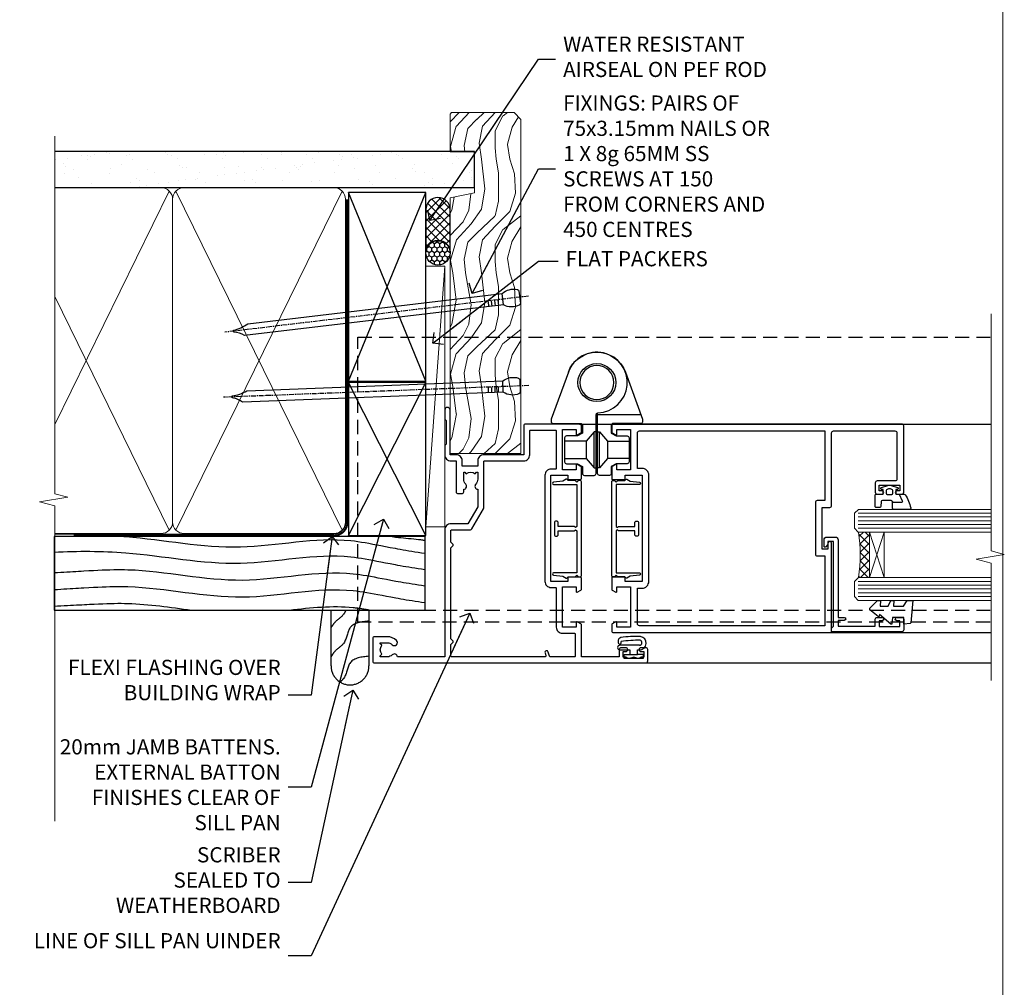
# Model space of a CAD drawing. Units: millimetres. Extents: x 1409 to 10966, y 49 to 2194.
# Drawn here: x 6507 to 6767, y 1304 to 1559 of the extents above; entities that cross this region are included whole.
import ezdxf
from ezdxf import colors
from ezdxf.entities.mleader import LeaderData, LeaderLine
from ezdxf.math import Vec2, Vec3

# ---------------------------------------------------------------- set-up
doc = ezdxf.new("R2010")
doc.units = ezdxf.units.MM
for name, pattern in [('CENTER', [2, 1.25, -0.25, 0.25, -0.25]), ('Dashed', [564.444447, 282.222223, -282.222223]), ('HIDDEN', [0.375, 0.25, -0.125])]:
    doc.linetypes.add(name, pattern=pattern)
doc.layers.add('Aluminium Systems Ltd Joinery Detail', color=7, linetype='Continuous')
doc.layers.add('Aluminium Systems Ltd Notes', color=7, linetype='Continuous')
doc.layers.add('No Print', color=7, linetype='Continuous', plot=False)
doc.styles.get("Standard").update_dxf_attribs({"font": 'arial.ttf'})

# ---------------------------------------------------------------- blocks, each defined once
blk = doc.blocks.new('Page Layout')
at = {"layer": 'Aluminium Systems Ltd Joinery Detail', "color": 8, "lineweight": 5}
blk.add_lwpolyline([(0, 693.99), (0, 0), (553.08, 0), (553.08, 693.99)], close=True, dxfattribs=at)
blk = doc.blocks.new('90mm Framing Jamb DF')
at = {"layer": 'Aluminium Systems Ltd Joinery Detail'}
h = blk.add_hatch(dxfattribs=at)
h.set_pattern_fill('AR-SAND', color=256, scale=0.15)
h.set_pattern_definition([(37.5, (1221.75, -319), (-0.240005, 7.341199), [0, -5.7912, 0, -6.477, 0, -6.19125]), (7.5, (1221.75, -319), (6.74285, 10.75238), [0, -3.1242, 0, -5.2197, 0, -2.00025]), (327.5, (1217.0636, -319), (11.864886, 0.021558), [0, -1.905, 0, -6.858, 0, -8.9535]), (317.5, (1217.064, -319), (11.45335, 3.34394), [0, -0.9525, 0, -4.4958, 0, -5.1435])])
h.paths.add_polyline_path([(3.14, 176.85), (3.14, 167.36), (113.83, 167.36), (113.83, 176.85)])
at = {"layer": 'Aluminium Systems Ltd Joinery Detail', "lineweight": 5}
for p, q in [((33.31, 166.45), (3.14, 104.85, -0.69)), ((78.89, 77.01, -1.85), (35.09, 166.45)), ((78.89, 166.45), (35.09, 77.01, -1.85)), ((33.31, 77.01, -1.85), (3.14, 138.63, -0.31))]:
    blk.add_line(p, q, dxfattribs=at)
at = {"layer": 'Aluminium Systems Ltd Joinery Detail', "linetype": 'Dashed'}
for p, q in [((80.57, 116.27), (100.94, 166.05)), ((100.94, 116.27), (80.57, 166.05)), ((80.57, 75.63), (100.94, 115.95)), ((100.94, 75.63), (80.57, 115.95))]:
    blk.add_line(p, q, dxfattribs=at)
at = {"layer": 'Aluminium Systems Ltd Joinery Detail', "linetype": 'Continuous', "lineweight": 5, "ltscale": 0.12}
blk.add_lwpolyline([(3.14, 180.97), (3.14, 86.61), (6.57, 85.71), (-0.85, 84.44), (3.14, 83.41), (3.14, 0.28)], dxfattribs=at)
at = {"layer": 'Aluminium Systems Ltd Joinery Detail'}
blk.add_lwpolyline([(3.14, 167.36), (113.83, 167.36), (113.83, 176.85), (3.14, 176.85)], dxfattribs=at)
at = {"layer": 'Aluminium Systems Ltd Joinery Detail', "lineweight": 5}
blk.add_lwpolyline([(3.14, 76.12), (31.16, 76.12, 0.414214), (34.2, 79.15), (34.2, 164.3, 0.414214), (31.16, 167.34), (8.14, 167.34)], format="xyb", dxfattribs=at)
blk.add_lwpolyline([(79.78, 164.3, 0.414214), (76.74, 167.34), (37.24, 167.34, 0.414214), (34.2, 164.3), (34.2, 79.15, 0.414214), (37.24, 76.12), (76.74, 76.12, 0.414214), (79.78, 79.15)], format="xyb", close=True, dxfattribs=at)
at = {"layer": 'Aluminium Systems Ltd Joinery Detail', "linetype": 'Dashed', "lineweight": 5, "ltscale": 0.01, "const_width": 0.25, "elevation": 0.25}
blk.add_lwpolyline([(3.14, 75.99), (76.74, 75.99, 0.41576), (79.92, 79.18), (79.92, 164.3)], format="xyb", dxfattribs=at)
at = {"layer": 'Aluminium Systems Ltd Joinery Detail', "linetype": 'CENTER', "lineweight": 5, "ltscale": 3, "const_width": 0.5, "elevation": 0.5}
blk.add_lwpolyline([(8.14, 75.6), (76.74, 75.6, 0.42581), (80.3, 79.18), (80.3, 164.3)], format="xyb", dxfattribs=at)
at = {"layer": 'Aluminium Systems Ltd Joinery Detail', "linetype": 'Dashed'}
for points in [[(80.57, 116.27), (100.94, 116.27), (100.94, 166.05), (80.57, 166.05)], [(80.57, 75.63), (100.94, 75.63), (100.94, 115.95), (80.57, 115.95)]]:
    blk.add_lwpolyline(points, close=True, dxfattribs=at)
blk = doc.blocks.new('A910-22245')
blk.add_lwpolyline([(0, 72, -0.414214), (0.5, 72.5), (3.5, 72.5, -0.414214), (4, 72), (4, 70.75, -1), (3, 70.75), (3, 71.5), (1.5, 71.5), (1.5, 70.75, -0.298217), (1.2, 70.29), (1.2, 67.21, -0.298217), (1.5, 66.75), (1.5, 66), (3, 66), (3, 66.75, -1), (4, 66.75), (4, 65.5, -0.414214), (3.5, 65), (1.6, 65), (1.6, 55), (10.12, 55, -0.267949), (10.3, 54.9), (10.87, 53.9, -0.57735), (10.7, 53.6), (9.4, 53.6), (9.4, 50), (20.1, 50), (20.1, 53.6), (18.8, 53.6, -0.57735), (18.63, 53.9), (19.2, 54.9, -0.267949), (19.38, 55), (22.4, 55, -0.414214), (22.6, 54.8), (22.6, 51.6, -0.414214), (22.4, 51.4), (21.5, 51.4), (21.5, 47), (49.5, 47), (49.5, 51.4), (48.6, 51.4, -0.414214), (48.4, 51.6), (48.4, 54.8, -0.414214), (48.6, 55), (51.62, 55, -0.267949), (51.8, 54.9), (52.37, 53.9, -0.57735), (52.2, 53.6), (50.9, 53.6), (50.9, 50), (61.6, 50), (61.6, 53.6), (60.3, 53.6, -0.57735), (60.13, 53.9), (60.7, 54.9, -0.267949), (60.88, 55), (62.5, 55, -0.414214), (63, 54.5), (63, 40.3, -0.414214), (62.5, 39.8), (54.9, 39.8), (54.9, 29.3, -0.414214), (53.3, 27.7), (51.9, 27.7), (51.9, 23.6), (53.3, 23.6, -0.414214), (54.9, 22), (54.9, 20.4), (66.7, 20.4, -1), (66.7, 19), (64.3, 19), (63.9, 19.4), (57.7, 19.4), (57.3, 19), (54.9, 19, -0.414214), (53.3, 20.6), (53.3, 22), (45.15, 22, -0.414214), (44.65, 22.5), (44.65, 23.5, -0.414214), (45.15, 24), (45.8, 24, -0.640824), (47.16, 24.52, 0.19526), (48.45, 24), (50.3, 24), (50.3, 24.3), (49.87, 24.66, 0.36397), (49.87, 27.04), (50.3, 27.4), (50.3, 27.7), (48.45, 27.7, 0.19526), (47.16, 27.18, -0.640824), (45.8, 27.7), (41.2, 27.7), (36.7, 25.1), (36.7, 20.6, -0.414214), (35.1, 19), (1.6, 19), (1.6, 6.5, -0.640824), (2.12, 5.14, 0.19526), (1.6, 3.85), (1.6, 2), (1.9, 2), (2.26, 2.43, 0.36397), (4.64, 2.43), (5, 2), (5.3, 2), (5.3, 3.85, 0.19526), (4.78, 5.14, -1), (5.92, 6.25, -0.19526), (6.9, 3.85), (6.9, 0.5, -0.414214), (6.4, 0), (0.5, 0, -0.414214), (0, 0.5)], format="xyb", close=True)
at = {"flags": 128}
blk.add_lwpolyline([(54.9, 41.4), (61.2, 41.4, 0.414214), (61.4, 41.6), (61.4, 48.2, 0.414214), (61.2, 48.4), (51.3, 48.4, 0.414214), (51.1, 48.2), (51.1, 47, -0.414214), (49.5, 45.4), (21.5, 45.4, -0.414214), (19.9, 47), (19.9, 48.2, 0.414214), (19.7, 48.4), (9.4, 48.4, -0.414214), (7.8, 50), (7.8, 53.2, 0.414214), (7.6, 53.4), (1.8, 53.4, 0.414214), (1.6, 53.2), (1.6, 46.78, 0.339454), (1.75, 46.58), (2.87, 46.28, -1), (2.63, 45.42), (1.85, 45.62, 0.493145), (1.6, 45.43), (1.6, 20.8, 0.414214), (1.8, 20.6), (4.79, 20.6, 0.198912), (4.93, 20.66), (5.39, 21.11, -0.414214), (5.81, 21.11), (6.27, 20.66, 0.198912), (6.41, 20.6), (30.29, 20.6, 0.198912), (30.43, 20.66), (30.89, 21.11, -0.414214), (31.31, 21.11), (31.77, 20.66, 0.198912), (31.91, 20.6), (34.9, 20.6, 0.414214), (35.1, 20.8), (35.1, 25.74, -0.267949), (35.35, 26.17), (40.66, 29.23, -0.131652), (40.91, 29.3), (53.1, 29.3, 0.414214), (53.3, 29.5), (53.3, 39.8, -0.414214)], format="xyb", close=True, dxfattribs=at)
blk = doc.blocks.new('DY611-comp')
for p, q in [((2.25, 5.73), (2.25, 0.6)), ((3.45, 5.24), (3.45, 5.73)), ((4.7, 5.24), (3.45, 5.24)), ((4.7, 6.73), (5.7, 6.73)), ((4.7, 6.73), (4.7, 5.24)), ((4.7, 3.22), (4.7, 5.24)), ((5.7, 5.36), (5.4, 4.23)), ((5.7, 6.73), (5.7, 5.36)), ((3.45, 0.6), (3.45, 3.22)), ((3.45, 3.22), (4.7, 3.22)), ((4.7, 1.73), (4.7, 3.22)), ((5.4, 4.23), (5.7, 3.11)), ((5.7, 3.11), (5.7, 1.73)), ((1.22, 0.14), (1.57, 0.17)), ((1.53, 0.96), (1.23, 0.95)), ((5.7, 1.73), (4.7, 1.73))]:
    blk.add_line(p, q)
for centre, radius, start, end in [((25.63, 4.66), 25.7, 177.035, 188.5389), ((1.7, 5.81), 1.75, 357.5286, 174.1572), ((1.55, 5.73), 0.7, 0, 162.7552), ((82.76, 9.07), 81.93, 182.1869, 185.6891), ((1.16, 1.14), 1, 197.4943, 273.4646), ((1.55, 0.57), 0.4, 273.4646, 93.4646), ((2.85, 0.6), 0.6, 180, 0)]:
    blk.add_arc(centre, radius, start, end)
blk = doc.blocks.new('DY611 Replace')
at = {"layer": 'Aluminium Systems Ltd Joinery Detail'}
blk.add_blockref('DY611-comp', (-5.4, -4.23), dxfattribs=at)
blk = doc.blocks.new('C438-21617')
at = {"flags": 128}
blk.add_lwpolyline([(1.5, 3.7), (1.5, 13.5), (3.3, 13.5, 0.414214), (3.8, 14), (3.8, 15.3, 1), (2.9, 15.3), (2.9, 14.5), (1.4, 14.5), (1.4, 20), (2.9, 20), (2.9, 19.2, 1), (3.8, 19.2), (3.8, 20.5, 0.414214), (3.3, 21), (0.5, 21, 0.414214), (0, 20.5), (0, 2.2, 0.414214), (0.2, 2), (1, 2), (1.5, 2.5), (23.8, 2.5), (23.8, 1), (23.02, 1), (22.36, 0.34, 0.668179), (22.5, 0), (24.25, 0, 0.414214), (25, 0.75), (25, 2.95, 0.414214), (24.25, 3.7), (3.8, 3.7), (3.8, 5.3, 1), (3, 5.3), (3, 3.7)], format="xyb", close=True, dxfattribs=at)
blk = doc.blocks.new('CO112-Comp')
blk.add_lwpolyline([(-2.4, 2.55), (-4.17, 3.38, 0.548619), (-4.6, 3.1), (-4.6, 1.17, 0.198912), (-4.51, 0.96), (-4.19, 0.64, -0.198912), (-4.1, 0.43), (-4.1, -1.87, -0.388879), (-4.37, -2.17), (-5.63, -2.28, 0.388879), (-5.9, -2.57), (-5.9, -3.5, 0.414214), (-5.6, -3.8), (-2.7, -3.8, 0.414214), (-2.4, -3.5), (-2.4, -1.65), (-1.2, -1.65), (-1.2, -2, 0.851224), (-0.62, -2.09), (-0.08, -0.47, 0.161777), (-0.08, 0.47), (-0.62, 2.09, 0.851224), (-1.2, 2), (-1.2, 1.65), (-2.4, 1.65), (-2.4, 3.9, 0.257343), (-2.54, 4.15, 0.086554), (-6.04, 5.59, 0.479584), (-6.4, 5.3), (-6.4, 1.1, 0.414214), (-6.1, 0.8), (-4.35, 0.8)], format="xyb")
blk.add_lwpolyline([(-1.33, 0.75), (-2.3, 0.75, 0.414214), (-2.6, 0.45), (-2.6, -0.45, 0.414214), (-2.3, -0.75), (-1.33, -0.75, 0.323092), (-1.05, -0.54), (-0.93, -0.19, 0.161777), (-0.93, 0.19), (-1.05, 0.54, 0.323092)], format="xyb", close=True)
blk = doc.blocks.new('DY445')
blk.add_lwpolyline([(4.75, 8.84), (6.25, 9.78), (6.25, 11.28), (0.33, 10.76, 0.36397), (0.15, 10.58), (0, 8.91), (1.75, 8.91), (1.75, 5.91), (0, 5.76), (0, 5.46), (2.49, 2.49), (1.95, 2.45), (1.95, 2.15), (3.75, 0), (4.15, 0), (6.25, 2.02), (6.25, 2.82), (4.75, 2.69), (4.75, 4.77), (6.25, 5.51), (6.25, 6.31), (4.75, 6.18)], format="xyb", close=True)
blk = doc.blocks.new('A785-21620')
at = {"flags": 128}
for points in [[(52.13, 1.1, -0.57735), (52.3, 1.4), (53.6, 1.4), (53.6, 5), (42.9, 5), (42.9, 1.4), (44.2, 1.4, -0.57735), (44.37, 1.1), (43.8, 0.1, -0.267949), (43.62, 0), (40.6, 0, -0.414214), (40.4, 0.2), (40.4, 3.4, -0.414214), (40.6, 3.6), (41.5, 3.6), (41.5, 8), (13.5, 8), (13.5, 3.6), (14.4, 3.6, -0.414214), (14.6, 3.4), (14.6, 0.2, -0.414214), (14.4, 0), (11.38, 0, -0.267949), (11.2, 0.1), (10.63, 1.1, -0.57735), (10.8, 1.4), (12.1, 1.4), (12.1, 5), (1.4, 5), (1.4, 1.4), (2.7, 1.4, -0.57735), (2.87, 1.1), (2.3, 0.1, -0.267949), (2.12, 0), (0.5, 0, -0.414214), (0, 0.5), (0, 57.5, -0.414214), (0.5, 58), (23.5, 58, -1), (23.5, 57), (22, 57), (22, 55.5), (33, 55.5), (33, 57.5, -0.414214), (33.5, 58), (52.7, 58, 0.414214), (53.2, 58.5), (53.2, 74.7, 0.414214), (52.7, 75.2), (40.5, 75.2, 0.414214), (40, 74.7), (40, 70, -0.414214), (39.5, 69.5), (37, 69.5, -0.414214), (36.5, 70), (36.5, 71.3, -1), (37.4, 71.3), (37.4, 70.5), (38.9, 70.5), (38.9, 76), (37.4, 76), (37.4, 75.2, -1), (36.5, 75.2), (36.5, 76.5, -0.414214), (37, 77), (54.5, 77, -0.414214), (55, 76.5), (55, 0.5, -0.414214), (54.5, 0), (52.88, 0, -0.267949), (52.7, 0.1)], [(53.2, 56.2), (34.8, 56.2), (34.8, 54.2, -0.414214), (34.3, 53.7), (20.7, 53.7, -0.414214), (20.2, 54.2), (20.2, 56.2), (1.8, 56.2), (1.8, 7.3, 0.414214), (2.3, 6.8), (11.7, 6.8), (11.7, 8, -0.414214), (13.5, 9.8), (41.5, 9.8, -0.414214), (43.3, 8), (43.3, 6.8), (52.7, 6.8, 0.414214), (53.2, 7.3)]]:
    blk.add_lwpolyline(points, format="xyb", close=True, dxfattribs=at)
blk = doc.blocks.new('U627-21165')
at = {"flags": 128}
blk.add_lwpolyline([(15.92, 26.15, 0.414214), (16.42, 26.65), (16.42, 32.95, 0.414214), (15.92, 33.45), (13.01, 33.45), (11.72, 34.2), (11.72, 36.05, 0.414214), (11.22, 36.55), (8.62, 36.55, 0.414214), (8.12, 36.05), (8.12, 20.54, -0.403911), (7.64, 20.05, 1.880279), (15.44, 9.31), (19.94, 21.68, 0.087489), (19.97, 21.85), (19.97, 22.35, 0.414214), (19.47, 22.85), (12.22, 22.85, -0.414214), (11.72, 23.35), (11.72, 25.4), (13.01, 26.15)], format="xyb", close=True, dxfattribs=at)
blk.add_circle((7.92, 12.05), 5)
blk = doc.blocks.new('AS450')
at = {"linetype": 'Dashed'}
for p, q in [((-2.8, 20), (-0.7, 22.5)), ((-0.7, 22.5), (-0.2, 22.5)), ((0.7, 22.5), (0.2, 22.5)), ((2.8, 20), (0.7, 22.5)), ((-8.5, 20), (-2.8, 20)), ((8.5, 20), (2.8, 20)), ((-2.8, 15.5), (-8.5, 15.5)), ((-0.7, 13), (-2.8, 15.5)), ((-0.2, 13), (-0.7, 13)), ((0.2, 13), (0.7, 13)), ((0.7, 13), (2.8, 15.5)), ((2.8, 15.5), (8.5, 15.5))]:
    blk.add_line(p, q, dxfattribs=at)
at = {"linetype": 'Dashed', "extrusion": (1, -1.22465e-16, -1.83697e-16)}
blk.add_line((-0.7, 22.5), (-0.7, 13), dxfattribs=at)
at = {"linetype": 'Dashed', "extrusion": (-1, 2.44929e-16, -1.83697e-16)}
blk.add_line((0.7, 22.5), (0.7, 13), dxfattribs=at)
at = {"linetype": 'Dashed', "extrusion": (1, -1.22465e-16, -1.07188e-15)}
blk.add_line((-2.8, 15.5), (-2.8, 20), dxfattribs=at)
at = {"linetype": 'Dashed', "extrusion": (-1, 2.44929e-16, -1.07188e-15)}
blk.add_line((2.8, 15.5), (2.8, 20), dxfattribs=at)
blk.add_line((11.61, 8.5), (0.2, 8.5))
blk.add_lwpolyline([(-7.52, -2.74, 0.700208), (7.52, -2.74), (12.02, 9.63, 0.087489), (12.05, 9.8), (12.05, 10.3, 0.414214), (11.55, 10.8), (4.3, 10.8, -0.414214), (3.8, 11.3), (3.8, 13.35), (5.09, 14.1), (8, 14.1, 0.414214), (8.5, 14.6), (8.5, 20.9, 0.414214), (8, 21.4), (5.09, 21.4), (3.8, 22.15), (3.8, 24, 0.414214), (3.3, 24.5), (0.7, 24.5, 0.414214), (0.2, 24), (0.2, 8.49, -0.236068), (0, 8.09, -0.236068)], format="xyb")
blk.add_circle((0, 0), 4.5)
at = {"xscale": -1}
blk.add_blockref('U627-21165', (7.92, -12.05), dxfattribs=at)
blk = doc.blocks.new('F149-20626')
blk.add_lwpolyline([(25.75, 0.75), (25.3, 1.2), (25.75, 1.65), (25.75, 3.46), (26.04, 3.75, 0.339454), (26.07, 3.99), (25.57, 4.86), (25.3, 7.33, 0.946506), (24.7, 7.3), (24.7, 1.2), (13.65, 1.2), (13.35, 1.5), (13.65, 1.8), (13.65, 6.1), (14.55, 6.1, 1), (14.55, 7.1), (11.55, 7.1, 1), (11.55, 6.1), (12.45, 6.1), (12.45, 1.8), (12.75, 1.5), (12.45, 1.2), (1.4, 1.2), (1.4, 7.3, 0.946506), (0.8, 7.33), (0.53, 4.86), (0.03, 3.99, 0.339454), (0.06, 3.75), (0.35, 3.46), (0.35, 1.65), (0.8, 1.2), (0.35, 0.75), (0.35, 0.3, 0.414214), (0.65, 0), (25.45, 0, 0.414214), (25.75, 0.3)], format="xyb", close=True)
blk = doc.blocks.new('AL40 DF Hinged Door Open In Jamb')
at = {"layer": 'Aluminium Systems Ltd Joinery Detail', "lineweight": 5}
h = blk.add_hatch(dxfattribs=at)
h.set_pattern_fill('NET', color=256, scale=0.5, angle=45)
h.set_pattern_definition([(45, (6.7609, -1050.8207), (-1.122532, 1.122532), []), (135, (6.7609, -1050.8207), (-1.122532, -1.122532), [])])
edge = h.paths.add_edge_path(flags=16)
edge.add_line((110.31, -95.59), (110.21, -95.59))
edge.add_arc((105.31, -106.2), 11.69, 64.6724, 65.1681, ccw=False)
edge.add_line((110.31, -95.63), (110.31, -95.59))
edge = h.paths.add_edge_path()
edge.add_arc((66.93, -91.51), 41.4, -8.3176, 8.3483)
edge.add_line((107.89, -85.5), (110.8, -85.5))
edge.add_line((110.8, -85.5), (110.8, -97.5))
edge.add_line((110.8, -97.5), (107.89, -97.5))
at = {"color": 0, "linetype": 'HIDDEN', "ltscale": 15}
blk.add_line((-24.15, -106.05), (142.55, -106.05, 1.15), dxfattribs=at)
blk.add_lwpolyline([(142.55, -109.27), (-24.15, -109.27), (-24.15, -70.92), (-24.15, -70.92), (-24.15, -34.05), (142.55, -34.05)], dxfattribs=at)
at = {"layer": 'Aluminium Systems Ltd Joinery Detail'}
for p, q in [((34.3, -57), (142.89, -57, 0.15)), ((74.3, -112), (142.89, -112, 0.15)), ((34.3, -120), (142.89, -120, 0.15))]:
    blk.add_line(p, q, dxfattribs=at)
at = {"layer": 'Aluminium Systems Ltd Joinery Detail', "lineweight": 5, "ltscale": 3}
for p, q in [((107.8, -80.5), (142.89, -80.5, 0.15)), ((107.8, -81.5), (142.89, -81.5, 0.15)), ((107.8, -82.5), (142.89, -82.5, 0.15)), ((107.8, -83.5), (142.89, -83.5, 0.15)), ((107.8, -84.5), (142.89, -84.5, 0.15)), ((107.8, -98.5), (142.89, -98.5, 0.15)), ((107.8, -99.5), (142.89, -99.5, 0.15)), ((107.8, -100.5), (142.89, -100.5, 0.15)), ((107.8, -101.5), (142.89, -101.5, 0.15)), ((107.8, -102.5), (142.89, -102.5, 0.15))]:
    blk.add_line(p, q, dxfattribs=at)
at = {"layer": 'Aluminium Systems Ltd Joinery Detail', "lineweight": 5}
for p, q in [((114.67, -97.5), (110.8, -85.5)), ((110.8, -97.5), (114.67, -85.5))]:
    blk.add_line(p, q, dxfattribs=at)
at = {"layer": 'Aluminium Systems Ltd Joinery Detail', "linetype": 'Continuous', "lineweight": 5, "ltscale": 0.12, "elevation": 0.15}
blk.add_lwpolyline([(142.89, -27.89), (142.89, -90.47), (146.32, -91.37), (138.91, -92.64), (142.89, -93.67), (142.89, -124.68)], dxfattribs=at)
at = {"layer": 'Aluminium Systems Ltd Joinery Detail', "lineweight": 5}
for points in [[(142.89, -79.5), (107.89, -79.5), (106.8, -80.5), (106.8, -84.5), (107.8, -85.5), (142.89, -85.5)], [(142.89, -97.5), (107.89, -97.5), (106.8, -98.5), (106.8, -102.5), (107.8, -103.5), (142.89, -103.5)]]:
    blk.add_lwpolyline(points, dxfattribs=at)
blk.add_lwpolyline([(110.8, -97.5), (110.8, -85.5), (114.67, -85.5), (114.67, -97.5)], close=True, dxfattribs=at)
blk.add_arc((66.48, -91.49), 41.85, 351.7419, 8.2274, dxfattribs=at)
at = {"layer": 'Aluminium Systems Ltd Joinery Detail', "xscale": -1}
for name, p, rotation in [('AS450', (38.9, -46.05), 180), ('A910-22245', (-20.2, -120), 270), ('A785-21620', (42.8, -112), 270), ('F149-20626', (42.8, -97.65), 270)]:
    blk.add_blockref(name, p, dxfattribs=dict(at, rotation=rotation))
at = {"layer": 'Aluminium Systems Ltd Joinery Detail', "rotation": 90}
blk.add_blockref('F149-20626', (34.8, -97.65), dxfattribs=at)
at = {"layer": 'Aluminium Systems Ltd Joinery Detail', "extrusion": (0, 0, -1), "zscale": -1, "rotation": 90}
for name, p in [('CO112-Comp', (-116.05, -73.1)), ('C438-21617', (-98.8, -111.8)), ('DY445', (-110.9, -109.75))]:
    blk.add_blockref(name, p, dxfattribs=at)
at = {"layer": 'Aluminium Systems Ltd Joinery Detail', "lineweight": 9, "ltscale": 0.12, "rotation": 270}
blk.add_blockref('DY611 Replace', (48.6, -118.5), dxfattribs=at)
blk = doc.blocks.new('Nail 75 JH')
at = {"linetype": 'CENTER'}
blk.add_line((0, 2.3), (0, -78.26), dxfattribs=at)
for p, q in [((1.5, -4.49), (-1.5, -4.49)), ((1.5, -5.73), (0.13, -5.73)), ((1.5, -6.6), (0.13, -6.6)), ((1.5, -7.47), (0.13, -7.47)), ((1.5, -8.34), (0.13, -8.34))]:
    blk.add_line(p, q)
blk.add_lwpolyline([(-1.5, -4.49, -0.247527), (-2.06, -0.36, -0.331135), (-1.58, 0), (1.58, 0, -0.331135), (2.06, -0.36, -0.247527), (1.5, -4.49), (1.5, -73.21, 0.124564), (0.28, -75.97), (-0.25, -75.97, 0.101255), (-1.5, -72.05)], format="xyb", close=True)
blk = doc.blocks.new('Rusticated Weatherboard DF AL40 DF Liner')
at = {"layer": 'Aluminium Systems Ltd Joinery Detail'}
h = blk.add_hatch(dxfattribs=at)
h.set_pattern_fill('HONEY', color=0, scale=0.25)
h.set_pattern_definition([(0, (-280.6136, -552.67224), (1.190625, 0.68740766), [0.79375, -1.5875]), (120, (-280.6136, -552.67224), (-1.190625, 0.6874077), [0.79375, -1.5875]), (60, (-280.6136, -552.67224), (3e-09, 1.3748153), [-1.5875, 0.79375])])
h.paths.add_polyline_path([(-29.89, 9.67, 1), (-23.47, 9.67, 1)])
h = blk.add_hatch(dxfattribs=at)
h.set_pattern_fill('ANSI37', color=0, scale=0.5)
h.set_pattern_definition([(45, (-280.6136, -552.6722), (-1.122532, 1.122532), []), (135, (-280.6136, -552.6722), (-1.122532, -1.122532), [])])
h.paths.add_polyline_path([(-15.29, 12.88), (-26.53, 12.88, -1), (-26.53, 6.46), (-15.29, 6.46, 1)])
at = {"layer": 'Aluminium Systems Ltd Joinery Detail', "lineweight": 5}
h = blk.add_hatch(dxfattribs=at)
h.set_pattern_fill('WOOD-3', color=0, scale=97.5, angle=30, style=0, pattern_type=2)
h.set_pattern_definition([(4.7636, (412.314, -7164.265), (-330.0000284, -29.999746), [3.61248, -357.63537]), (348.6901, (415.914, -7163.965), (120.0000226, -29.999929), [4.58913, -148.38147]), (315, (420.414, -7164.865), (-3e-14, -30.00001), [3.39411, -39.03228]), (313.1524, (422.8139, -7167.2649), (420.00008502, -449.99992613), [6.57951, -651.37185]), (347.0054, (427.3139, -7172.065), (-270.000023, 59.9999273), [4.00251, -396.24741]), (360, (431.214, -7172.965), (30, -30), [7.5, -22.5]), (9.4623, (438.714, -7172.965), (-150.0000232, -29.9999442), [3.64965, -178.83321]), (5.7106, (412.314, -7172.365), (-269.9999827, -30.0000394), [3.01497, -298.48131]), (360, (415.314, -7172.065), (30, -30), [4.5, -25.5]), (331.6992, (419.8139, -7172.065), (329.9998536, -180.0002662), [4.42944, -438.51525]), (307.875, (423.714, -7174.165), (-120.0000559, 149.999973), [6.84105, -335.21157]), (320.7106, (427.9139, -7179.565), (180.0000192, -149.99998896), [4.26381, -422.11632]), (353.6598, (431.214, -7182.265), (239.9999821, -30.0000474), [5.43324, -266.22831]), (11.8887, (436.6139, -7182.8649), (-419.99991903, -90.00031606), [5.82495, -576.66969]), (6.7098, (412.3139, -7181.6649), (270.00002993, 29.99981644), [5.13516, -508.3821]), (356.6335, (417.4139, -7181.0649), (479.99997966, -30.0003289), [5.10882, -505.77279]), (326.3099, (422.514, -7181.365), (-59.999987, 30.00004), [5.40834, -102.75822]), (312.5104, (427.0139, -7184.365), (299.99972155, -330.0002602), [4.88364, -483.48096]), (345.0686, (430.3139, -7187.965), (330.00001605, -89.9999086), [4.65726, -461.06799]), (360, (434.814, -7189.165), (30, -30), [3.6, -26.4]), (12.9946, (438.4139, -7189.165), (270.000023, 59.9999273), [4.00251, -396.24741]), (360, (421.614, -7159.165), (30, -30), [0, -30]), (136.8476, (425.8139, -7163.6649), (449.99992613, -420.00008502), [6.57951, -651.37185]), (153.4349, (421.014, -7189.165), (-29.999975, 30.00004), [2.68329, -64.39875]), (171.8699, (418.614, -7187.965), (-179.9999933, 29.9999807), [4.24263, -207.88938]), (203.1986, (414.414, -7187.365), (-149.999992, -60.0000398), [2.28474, -226.18845]), (333.4349, (425.814, -7163.665), (29.999975, -30.00004), [3.35409, -63.72795]), (353.2902, (428.8139, -7165.1649), (-270.00002993, 29.99981644), [5.13516, -508.3821]), (10.1247, (433.9139, -7165.7649), (509.99996369, 90.00025766), [8.53287, -844.75488]), (10.3048, (412.314, -7160.965), (180.0000288, 29.9998463), [3.35409, -332.05608]), (344.4759, (415.6139, -7160.3649), (-330.00003074, 89.99993333), [5.60445, -554.84178]), (317.1211, (421.0139, -7161.8649), (-390.0000238, 359.9999926), [5.7315, -567.41769]), (325.3048, (425.2139, -7165.765), (299.99982777, -210.0002583), [4.74342, -469.59822]), (350.5377, (429.114, -7168.465), (150.0000232, -29.9999442), [5.47449, -177.0084]), (6.5819, (434.5139, -7169.3649), (-510.00004314, -59.99960101), [7.85175, -777.3234]), (8.1301, (412.314, -7168.465), (-179.9999933, -29.9999807), [4.24263, -207.88938]), (348.6901, (416.514, -7167.865), (120.0000226, -29.999929), [4.58913, -148.38147]), (317.4896, (421.0139, -7168.765), (-330.0002602, 299.99972155), [4.88364, -483.48096]), (315, (424.614, -7172.065), (-3e-14, -30.00001), [5.51544, -36.91098]), (342.646, (428.5139, -7175.965), (-390.00006057, 119.99983507), [5.02893, -497.86272]), (3.3665, (433.3139, -7177.4649), (-479.99997966, -30.0003289), [5.10882, -505.77279]), (17.1027, (438.4139, -7177.165), (300.0000519, 89.9998648), [4.08045, -403.96368]), (8.7462, (412.3139, -7175.965), (209.9999801, 30.0001259), [3.94587, -390.64251]), (345.0686, (416.2139, -7175.365), (330.00001605, -89.9999086), [4.65726, -461.06799]), (327.9946, (420.714, -7176.565), (-149.9999683, 90.0000332), [5.6604, -277.35906]), (310.1009, (425.5139, -7179.5649), (-329.9999418, 390.00005789), [7.45185, -737.7327]), (344.0546, (430.314, -7185.265), (-120.0000038, 29.9999967), [4.36806, -214.03524]), (6.009, (434.5139, -7186.4649), (299.99999253, 29.99997952), [5.7315, -567.41769]), (23.1986, (440.214, -7185.865), (149.999992, 60.0000398), [2.28474, -226.18845]), (9.4623, (412.314, -7184.965), (-150.0000232, -29.9999442), [3.64965, -178.83321]), (349.992, (415.9139, -7184.3649), (329.99998664, -60.00010416), [5.17881, -512.7015]), (322.5946, (421.0139, -7185.2649), (389.99977395, -300.00029858), [6.42027, -635.60775]), (330.9454, (426.114, -7159.165), (210.0000115, -120.0000008), [3.08868, -305.78022]), (349.2157, (428.8139, -7160.6649), (-479.9999851, 90.0000165), [6.41328, -634.91349]), (7.125, (435.114, -7161.865), (-210.0000114, -29.9999485), [7.25604, -234.6117])])
h.paths.add_polyline_path([(10.37, -10.44), (8.5, -12.21), (-79.64, -12.21), (-79.64, 6.46), (-12.21, 6.46), (-10.88, 0), (0, 0), (0, 6.46), (9.94, 6.46), (10.37, 6.05)])
at = {"layer": 'Aluminium Systems Ltd Joinery Detail', "color": 0, "lineweight": 5}
blk.add_line((-98.92, 12.88, 1), (-30.15, 7.86), dxfattribs=at)
at = {"layer": 'Aluminium Systems Ltd Joinery Detail', "color": 0, "lineweight": 5, "elevation": 1}
blk.add_lwpolyline([(-98.92, 12.88), (-30.15, 12.88), (-30.15, 7.86), (-98.92, 7.86)], close=True, dxfattribs=at)
at = {"layer": 'Aluminium Systems Ltd Joinery Detail', "color": 0, "elevation": 1}
blk.add_lwpolyline([(-26.53, 6.46), (-15.29, 6.46, 1), (-15.29, 12.88), (-26.53, 12.88, -1)], format="xyb", close=True, dxfattribs=at)
at = {"layer": 'Aluminium Systems Ltd Joinery Detail', "color": 0, "lineweight": 5}
blk.add_lwpolyline([(9.94, 6.46), (0, 6.46), (0, 0), (-10.88, 0), (-12.21, 6.46), (-79.64, 6.46), (-79.64, -12.21), (8.5, -12.21), (10.37, -10.44), (10.37, 6.05)], close=True, dxfattribs=at)
at = {"layer": 'Aluminium Systems Ltd Joinery Detail', "color": 0}
blk.add_circle((-26.68, 9.67, 1), 3.21, dxfattribs=at)
for p, rotation in [((-61.78, -11.98, 1), 182.193320942632), ((-38.38, -11.89, 1), 186.7683232742154)]:
    blk.add_blockref('Nail 75 JH', p, dxfattribs=dict(at, rotation=rotation))
blk = doc.blocks.new('Rusticated Weatherboard DF Jamb AL40 DF')
at = {"layer": 'Aluminium Systems Ltd Joinery Detail', "linetype": 'Dashed'}
for p, q in [((-38.72, 43.07, 0.38), (-97.01, 43.07, 0.02)), ((0.79, 43.07), (-97.01, 43.07))]:
    blk.add_line(p, q, dxfattribs=at)
at = {"layer": 'Aluminium Systems Ltd Joinery Detail'}
for p, q in [((-97.01, 43.07), (-97.01, 23.65)), ((0.79, 43.07), (0.79, 23.65, -0.5)), ((-97.01, 23.65, -0.1), (0.79, 23.65, -0.5))]:
    blk.add_line(p, q, dxfattribs=at)
at = {"layer": 'Aluminium Systems Ltd Joinery Detail', "linetype": 'Dashed', "elevation": -0.5}
blk.add_lwpolyline([(-13.97, 23.65), (-13.97, 8.91, -0.414214), (-18.97, 3.91), (-18.97, 3.91, -0.414214), (-23.97, 8.91), (-23.97, 23.65)], format="xyb", dxfattribs=at)
at = {"layer": 'Aluminium Systems Ltd Joinery Detail', "linetype": 'Dashed'}
for points, knots in [([(-78.6, 43.07, -0.5), (-78.43, 43.06, -0.5), (-68.2, 42.26, -0.54), (-48.35, 38, -0.48), (-23.28, 44.23, -0.5), (-9.02, 40.05, -0.5), (0.79, 38.64, -0.5)], [42.78522, 42.78522, 42.78522, 42.78522, 43.294004, 73.637264, 102.84505, 117.731375, 117.731375, 117.731375, 117.731375]), ([(-97.01, 38.94, -0.34), (-90.7, 39.24, -0.42), (-74.3, 39.28, -0.56), (-48.35, 33.72, -0.48), (-23.28, 39.94, -0.5), (-9.02, 35.76, -0.5), (0.79, 34.35, -0.5)], [24.3296, 24.3296, 24.3296, 24.3296, 43.294004, 73.637264, 102.84505, 117.731375, 117.731375, 117.731375, 117.731375]), ([(-97.01, 33.52, -0.38), (-87.32, 34.08, -0.5), (-72.33, 35.21, -0.5), (-47.77, 29.04, -0.5), (-22.9, 35.46, -0.5), (-8.83, 31.43, -0.5), (0.79, 30.07, -0.5)], [9.051167, 9.051167, 9.051167, 9.051167, 23.815199, 54.15846, 83.366247, 97.653371, 97.653371, 97.653371, 97.653371]), ([(-97.01, 29.06, -0.38), (-87.32, 29.63, -0.5), (-72.33, 30.75, -0.5), (-47.77, 24.58, -0.5), (-22.9, 31.01, -0.5), (-8.83, 26.98, -0.5), (0.79, 25.62, -0.5)], [9.051167, 9.051167, 9.051167, 9.051167, 23.815199, 54.15846, 83.366247, 97.653371, 97.653371, 97.653371, 97.653371]), ([(-97.01, 24.67, -0.37), (-86.97, 25.2, -0.5), (-76.65, 25.94, -0.5), (-66.36, 24.36, -0.5), (-60.77, 23.65, -0.5)], [9.574467, 9.574467, 9.574467, 9.574467, 23.815199, 40.655043, 40.655043, 40.655043, 40.655043]), ([(-34.93, 23.65, -0.5), (-29.29, 24.29, -0.5), (-22.18, 25.06, -0.5), (-15.2, 23.94, -0.5), (-13.75, 23.65, -0.5)], [66.490085, 66.490085, 66.490085, 66.490085, 83.366247, 87.844991, 87.844991, 87.844991, 87.844991]), ([(-20.09, 23.65, -0.5), (-20.23, 23.28, -0.5), (-20.87, 21.9, -0.5), (-22.81, 20.88, -0.5), (-23.68, 19.47, -0.5), (-23.97, 19.01, -0.5)], [8.492524, 8.492524, 8.492524, 8.492524, 9.65576, 12.963454, 14.600006, 14.600006, 14.600006, 14.600006]), ([(-13.97, 11.48, -0.5), (-15.95, 11.26, -0.5), (-19.63, 10.86, -0.5), (-19.79, 6.3, -0.5), (-21.23, 4.97, -0.5), (-21.6, 4.66, -0.5)], [0, 0, 0, 0, 5.195216, 9.65576, 11.091189, 11.091189, 11.091189, 11.091189])]:
    blk.add_open_spline(points, degree=3, knots=knots, dxfattribs=at)
blk.add_open_spline([(-7.85, 43.07, -0.5), (-6.64, 42.73, -0.5), (-0.42, 42.38, -0.5), (0.79, 42.02, -0.5)], degree=3, dxfattribs=at)
blk.add_spline([(-13.97, 20.73, -0.5), (-18.89, 19.05, -0.5), (-20.61, 14.94, -0.5), (-23.03, 12.68, -0.5), (-23.97, 11.34, -0.5)], degree=3, dxfattribs=at)
blk = doc.blocks.new('_Open90')
at = {"color": 0, "linetype": 'ByBlock', "lineweight": -2}
for p, q in [((0, 0), (-2.44, 0)), ((-0.5, 0.5), (0, 0)), ((0, 0), (-0.5, -0.5))]:
    blk.add_line(p, q, dxfattribs=at)
blk = doc.blocks.new('Rusticated Weatherboard DF Jamb Text AL40 DF')
at = {"layer": 'Aluminium Systems Ltd Notes', "color": 3, "lineweight": 5, "ltscale": 0.12}
ml = blk.add_multileader_mtext('Standard', dxfattribs=at)
ml.set_content('20mm JAMB BATTENS. EXTERNAL BATTON FINISHES CLEAR OF SILL PAN', color=3)
ml.set_leader_properties(color=8)
ml.set_arrow_properties(name='OPEN90')
ml.build(insert=Vec2(0, 0))
ml.multileader.update_dxf_attribs({"text_left_attachment_type": 2, "text_right_attachment_type": 2})
ctx = ml.context
ctx.base_point, ctx.plane_origin = Vec3(-84.96, -40.04, 0.5), Vec3(42.47, 38.03, 0.5)
ctx.left_attachment, ctx.right_attachment, ctx.text_align_type = 2, 2, 2
notes = []
notes.append((ctx, [(0, (1, 1, 0), (-17.15, -40.04, 0.5), (-1, 0), 6.05, [(0, [(1.96, 30.66, 0.5)], 0, [])])]))
ctx.mtext.insert, ctx.mtext.width, ctx.mtext.defined_height, ctx.mtext.alignment, ctx.mtext.line_spacing_style, ctx.mtext.flow_direction = Vec3(-25.19, -27.37, 0.5), 59.7422, 18.65, 3, 2, 5
ml = blk.add_multileader_mtext('Standard', dxfattribs=at)
ml.set_content('FLEXI FLASHING OVER BUILDING WRAP', color=3)
ml.set_leader_properties(color=8)
ml.set_arrow_properties(name='OPEN90')
ml.build(insert=Vec2(0, 0))
ml.multileader.update_dxf_attribs({"text_left_attachment_type": 2, "text_right_attachment_type": 2})
ctx = ml.context
ctx.base_point, ctx.plane_origin = Vec3(-71.41, -15.74, 0.5), Vec3(42.47, 70.29, 0.5)
ctx.left_attachment, ctx.right_attachment, ctx.text_align_type = 2, 2, 2
notes.append((ctx, [(0, (1, 1, 0), (-17.15, -15.74, 0.5), (-1, 0), 6.05, [(0, [(-11.62, 26.12, 0.5)], 0, [])])]))
ctx.mtext.insert, ctx.mtext.width, ctx.mtext.defined_height, ctx.mtext.alignment, ctx.mtext.line_spacing_style, ctx.mtext.flow_direction = Vec3(-25.19, -6.41, 0.5), 59.7422, 18.65, 3, 2, 5
ml = blk.add_multileader_mtext('Standard', dxfattribs=at)
ml.set_content('LINE OF SILL PAN UINDER', color=3)
ml.set_leader_properties(color=8)
ml.set_arrow_properties(name='OPEN90')
ml.build(insert=Vec2(0, 0))
ml.multileader.update_dxf_attribs({"text_left_attachment_type": 2, "text_right_attachment_type": 2})
ctx = ml.context
ctx.base_point, ctx.plane_origin = Vec3(-74.15, -84.5, 0.5), Vec3(42.47, 2.94, 0.5)
ctx.left_attachment, ctx.right_attachment, ctx.text_align_type = 2, 2, 2
notes.append((ctx, [(0, (1, 1, 0), (-17.15, -84.5, 0.5), (-1, 0), 6.05, [(0, [(24.67, 5.89, 0.5)], 0, [])])]))
ctx.mtext.insert, ctx.mtext.width, ctx.mtext.defined_height, ctx.mtext.alignment, ctx.mtext.line_spacing_style, ctx.mtext.flow_direction = Vec3(-25.19, -78.5, 0.5), 65.9013, 18.65, 3, 2, 5
ml = blk.add_multileader_mtext('Standard', dxfattribs=at)
ml.set_content('SCRIBER SEALED TO WEATHERBOARD', color=3)
ml.set_leader_properties(color=8)
ml.set_arrow_properties(name='OPEN90')
ml.build(insert=Vec2(0, 0))
ml.multileader.update_dxf_attribs({"text_left_attachment_type": 2, "text_right_attachment_type": 2})
ctx = ml.context
ctx.base_point, ctx.plane_origin = Vec3(-74.64, -65.18, 0.5), Vec3(39.81, 57.77, 0.5)
ctx.left_attachment, ctx.right_attachment, ctx.text_align_type = 2, 2, 2
notes.append((ctx, [(0, (1, 1, 0), (-17.15, -65.18, 0.5), (-1, 0), 6.05, [(0, [(-6.19, -14.46, 0.5)], 0, [])])]))
ctx.mtext.insert, ctx.mtext.width, ctx.mtext.defined_height, ctx.mtext.alignment, ctx.mtext.line_spacing_style, ctx.mtext.flow_direction = Vec3(-25.19, -55.85, 0.5), 40.5926, 18.65, 3, 2, 5
for ctx, leaders in notes:
    for number, flags, end, landing, length, lines in leaders:
        leader = LeaderData()
        leader.index, (leader.has_last_leader_line, leader.has_dogleg_vector, leader.attachment_direction) = number, flags
        leader.last_leader_point, leader.dogleg_vector, leader.dogleg_length = Vec3(end), Vec3(landing), length
        for number, points, colour, breaks in lines:
            line = LeaderLine()
            line.index, line.vertices, line.color, line.breaks = number, Vec3.list(points), colors.encode_raw_color(colour), breaks
            leader.lines.append(line)
        ctx.leaders.append(leader)
blk = doc.blocks.new('Liner Jamb Text')
at = {"layer": 'Aluminium Systems Ltd Notes', "color": 3, "lineweight": 5, "ltscale": 0.12}
ml = blk.add_multileader_mtext('Standard', dxfattribs=at)
ml.set_content('WATER RESISTANT\\PAIRSEAL ON PEF ROD', color=3)
ml.set_leader_properties(color=8)
ml.set_arrow_properties(name='OPEN90')
ml.build(insert=Vec2(0, 0))
ml.multileader.update_dxf_attribs({"text_left_attachment_type": 2, "text_right_attachment_type": 2})
ctx = ml.context
ctx.base_point, ctx.plane_origin = Vec3(23.38, 23.74, 1.5), Vec3(-136.18, -21.5, 1.5)
ctx.left_attachment, ctx.right_attachment = 2, 2
notes = []
notes.append((ctx, [(0, (1, 1, 0), (18.92, 23.74, 1.5), (1, 0), 4.46, [(0, [(-9.76, -18.82, 1.5)], 0, [])])]))
ctx.mtext.insert, ctx.mtext.width, ctx.mtext.line_spacing_style, ctx.mtext.flow_direction = Vec3(25.38, 29.74, 1.5), 79.8654, 2, 5
ml = blk.add_multileader_mtext('Standard', dxfattribs=at)
ml.set_content('FIXINGS: PAIRS OF 75x3.15mm NAILS OR 1 X 8g 65MM SS SCREWS AT 150 FROM CORNERS AND 450 CENTRES', color=3)
ml.set_leader_properties(color=8)
ml.set_arrow_properties(name='OPEN90')
ml.build(insert=Vec2(0, 0))
ml.multileader.update_dxf_attribs({"text_left_attachment_type": 2, "text_right_attachment_type": 2})
ctx = ml.context
ctx.base_point, ctx.plane_origin = Vec3(23.38, -5.13, 1.5), Vec3(-136.48, -41.99, 1.5)
ctx.left_attachment, ctx.right_attachment = 2, 2
notes.append((ctx, [(0, (1, 1, 0), (18.92, -5.13, 1.5), (1, 0), 4.46, [(0, [(1.4, -38.05, 1.5)], 0, [])])]))
ctx.mtext.insert, ctx.mtext.width, ctx.mtext.line_spacing_style, ctx.mtext.flow_direction = Vec3(25.38, 14.21, 1.5), 55.1661, 2, 5
ml = blk.add_multileader_mtext('Standard', dxfattribs=at)
ml.set_content('FLAT PACKERS', color=3)
ml.set_leader_properties(color=8)
ml.set_arrow_properties(name='OPEN90')
ml.build(insert=Vec2(0, 0))
ml.multileader.update_dxf_attribs({"text_left_attachment_type": 2, "text_right_attachment_type": 2})
ctx = ml.context
ctx.base_point, ctx.plane_origin = Vec3(24.04, -29.53, 1.5), Vec3(-123.44, 75.27, 1.5)
ctx.left_attachment, ctx.right_attachment = 2, 2
notes.append((ctx, [(0, (1, 1, 0), (18.92, -29.53, 1.5), (1, 0), 5.12, [(0, [(-8.94, -51.11, 1.5)], 0, [])])]))
ctx.mtext.insert, ctx.mtext.width, ctx.mtext.defined_height, ctx.mtext.line_spacing_style, ctx.mtext.flow_direction = Vec3(26.04, -26.86, 1.5), 101.6538, 9.45, 2, 5
for ctx, leaders in notes:
    for number, flags, end, landing, length, lines in leaders:
        leader = LeaderData()
        leader.index, (leader.has_last_leader_line, leader.has_dogleg_vector, leader.attachment_direction) = number, flags
        leader.last_leader_point, leader.dogleg_vector, leader.dogleg_length = Vec3(end), Vec3(landing), length
        for number, points, colour, breaks in lines:
            line = LeaderLine()
            line.index, line.vertices, line.color, line.breaks = number, Vec3.list(points), colors.encode_raw_color(colour), breaks
            leader.lines.append(line)
        ctx.leaders.append(leader)

msp = doc.modelspace()

# ---------------------------------------------------------------- block references
at = {"layer": 'Aluminium Systems Ltd Joinery Detail', "rotation": 90}
msp.add_blockref('Rusticated Weatherboard DF AL40 DF Liner', (6626.86, 1524.45), dxfattribs=at)
at = {"layer": 'Aluminium Systems Ltd Joinery Detail', "color": 6}
msp.add_blockref('90mm Framing Jamb DF', (6513.03, 1347.61), dxfattribs=at)
at = {"layer": 'Aluminium Systems Ltd Joinery Detail'}
for name, p in [('AL40 DF Hinged Door Open In Jamb', (6620.2, 1509.61)), ('Rusticated Weatherboard DF Jamb AL40 DF', (6612.98, 1379.9, 0.85))]:
    msp.add_blockref(name, p, dxfattribs=at)
at = {"layer": 'Aluminium Systems Ltd Notes', "color": 3, "linetype": 'Dashed'}
msp.add_blockref('Liner Jamb Text', (6624.82, 1525.08, 0.85), dxfattribs=at)
at = {"layer": 'Aluminium Systems Ltd Notes', "color": 3}
msp.add_blockref('Rusticated Weatherboard DF Jamb Text AL40 DF', (6600.91, 1396.84, 0.5), dxfattribs=at)
at = {"layer": 'No Print'}
msp.add_blockref('Page Layout', (6213.03, 1047.61), dxfattribs=at)

doc.saveas('drawing.dxf')
